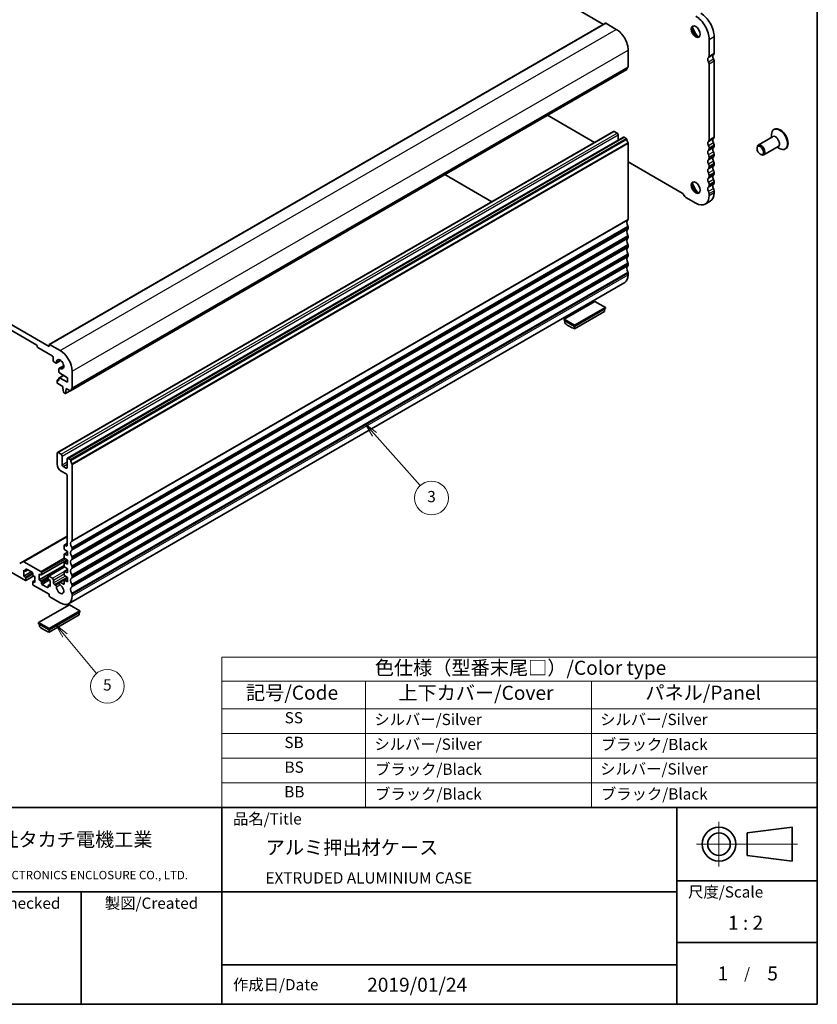
# Model space of a CAD drawing. Units: millimetres. Extents: x 29 to 5348, y 16 to 1000.
# Drawn here: x 527 to 811, y 16 to 366 of the extents above; entities that cross this region are included whole.
import ezdxf
from ezdxf.enums import TextEntityAlignment as Align

# ---------------------------------------------------------------- set-up
doc = ezdxf.new("R2010")
doc.units = ezdxf.units.MM
doc.header["$LTSCALE"] = 2
for name, color, linetype, lineweight in [('Border (ISO)', 7, 'Continuous', 35), ('Hatch (ISO)', 1, 'Continuous', 18), ('Symbol (ISO)', 7, 'Continuous', 18), ('Symbol (TK)', 100, 'Continuous', 18), ('Title (ISO)', 7, 'Continuous', 35), ('Visible (ISO)', 7, 'Continuous', 35), ('Visible Narrow (ISO)', 7, 'Continuous', 25)]:
    doc.layers.add(name, color=color, linetype=linetype, lineweight=lineweight)
doc.styles.add('Note Text (TK)', font='txt')
doc.styles.add('Note Text (TK2)', font='txt')
doc.styles.add('文字スタイル67', font='arial.ttf')

# ---------------------------------------------------------------- blocks, each defined once
blk = doc.blocks.new('図面枠 tk図枠')
at = {"layer": 'Border (ISO)'}
for p in [(405.5, 289), (14.5, 8)]:
    blk.add_line(p, (405.5, 8), dxfattribs=at)
blk = doc.blocks.new('表題欄 tk表題欄')
at = {"layer": 'Hatch (ISO)'}
h = blk.add_hatch(color=256, dxfattribs=at)
edge = h.paths.add_edge_path(flags=0)
edge.add_arc((95.58, 236.3), 0.596, 270, 360)
edge.add_line((96.17, 236.3), (96.17, 239.71))
edge.add_arc((95.58, 239.71), 0.596, 0, 90)
edge.add_line((95.58, 240.31), (79.14, 240.31))
edge.add_arc((79.14, 239.71), 0.596, 90, 180)
edge.add_line((78.54, 239.71), (78.54, 236.3))
edge.add_arc((79.14, 236.3), 0.596, 180, 270)
edge.add_line((79.14, 235.7), (95.58, 235.7))
edge = h.paths.add_edge_path()
edge.add_line((77.84, 239.96), (77.84, 236.05))
edge.add_arc((78.54, 236.05), 0.702, 180, 270)
edge.add_line((78.54, 235.35), (96.17, 235.35))
edge.add_arc((96.17, 236.05), 0.702, 270, 360)
edge.add_line((96.87, 236.05), (96.87, 239.96))
edge.add_arc((96.17, 239.96), 0.702, 0, 90)
edge.add_line((96.17, 240.66), (78.54, 240.66))
edge.add_arc((78.54, 239.96), 0.702, 90, 180)
for points in [[(79.07, 239.15), (79.07, 238.66), (79.92, 238.66), (79.92, 236.66), (80.51, 236.66), (80.51, 238.66), (81.36, 238.66), (81.36, 239.15)], [(85.68, 236.66), (84.94, 237.89), (84.42, 237.32), (84.42, 236.66), (83.9, 236.66), (83.9, 239.15), (84.42, 239.15), (84.42, 238.1), (85.39, 239.15), (86.11, 239.15), (85.32, 238.3), (86.3, 236.66)], [(92.09, 239.15), (92.09, 236.66), (92.61, 236.66), (92.61, 237.66), (93.77, 237.66), (93.77, 236.66), (94.29, 236.66), (94.29, 239.15), (93.77, 239.15), (93.77, 238.15), (92.61, 238.15), (92.61, 239.15)], [(94.84, 239.15), (94.84, 236.66), (95.36, 236.66), (95.36, 239.15)]]:
    blk.add_hatch(color=256, dxfattribs=at).paths.add_polyline_path(points)
h = blk.add_hatch(color=256, dxfattribs=at)
h.paths.add_polyline_path([(82.59, 237.71), (81.95, 237.71), (82.27, 238.58)], flags=0)
h.paths.add_polyline_path([(82.78, 237.2), (81.76, 237.2), (81.57, 236.66), (80.95, 236.66), (81.86, 239.15), (82.68, 239.15), (83.59, 236.66), (82.98, 236.66)])
h = blk.add_hatch(color=256, dxfattribs=at)
h.paths.add_polyline_path([(87.53, 237.71), (88.16, 237.71), (87.85, 238.58)], flags=0)
h.paths.add_polyline_path([(87.14, 236.66), (87.34, 237.2), (88.35, 237.2), (88.55, 236.66), (89.17, 236.66), (88.25, 239.15), (87.44, 239.15), (86.52, 236.66)])
h = blk.add_hatch(color=256, dxfattribs=at)
edge = h.paths.add_edge_path()
edge.add_arc((90.52, 237.9), 1.27, 38.5505, 336.582)
edge.add_line((91.69, 237.4), (91.17, 237.62))
edge.add_ellipse((90.52, 237.9), major_axis=(0, -0.8), ratio=0.867347, start_angle=128.5505, end_angle=426.582, ccw=False)
edge.add_line((91.09, 238.36), (91.52, 238.7))
at = {"layer": 'Title (ISO)'}
for p, q in [((74.71, 244.05), (255.71, 244.05)), ((74.71, 209.05), (74.71, 244.05)), ((149.71, 244.05), (149.71, 209.05)), ((230.71, 244.05), (230.71, 209.05)), ((255.71, 244.05), (255.71, 209.05)), ((243.21, 239.55), (251.21, 240.55)), ((251.21, 234.55), (251.21, 240.55)), ((243.21, 239.55), (243.21, 235.55)), ((243.21, 235.55), (251.21, 234.55)), ((230.71, 231.05), (255.71, 231.05)), ((74.71, 229.05), (230.71, 229.05)), ((99.71, 229.05), (99.71, 209.05)), ((124.71, 229.05), (124.71, 209.05)), ((230.71, 220.05), (255.71, 220.05)), ((149.71, 216.05), (230.71, 216.05)), ((255.71, 209.05), (74.71, 209.05))]:
    blk.add_line(p, q, dxfattribs=at)
at = {"layer": 'Title (ISO)', "color": 4, "linetype": 'Continuous', "lineweight": 18}
for p, q in [((238.21, 241.55), (238.21, 233.55)), ((252.21, 237.55), (234.21, 237.55))]:
    blk.add_line(p, q, dxfattribs=at)
at = {"layer": 'Title (ISO)'}
for radius in [3, 2]:
    blk.add_circle((238.21, 237.55), radius, dxfattribs=at)
at = {"layer": 'Title (ISO)', "color": 1, "char_height": 2, "line_spacing_factor": 1.5, "style": 'Note Text (TK)'}
for s, insert, attachment_point in [('\\fＭＳ Ｐゴシック|b0|i0;\\H2.0000;品名/Title', (151.71, 242.05), 4), ('\\fＭＳ Ｐゴシック|b0|i0;\\H2.0000;尺度/Scale', (232.71, 229.05), 4), ('\\fＭＳ Ｐゴシック|b0|i0;\\H2.0000;承認/Approved', (87.21, 227.05), 5), ('\\fＭＳ Ｐゴシック|b0|i0;\\H2.0000;検図/Checked', (112.21, 227.05), 5), ('\\fＭＳ Ｐゴシック|b0|i0;\\H2.0000;製図/Created', (137.21, 227.05), 5), ('\\fＭＳ Ｐゴシック|b0|i0;\\H2.0000;作成日/Date', (151.71, 212.55), 4)]:
    blk.add_mtext(s, dxfattribs=dict(at, insert=insert, attachment_point=attachment_point))
at = {"layer": 'Title (ISO)', "color": 7, "line_spacing_factor": 1.5, "style": 'Note Text (TK)'}
for s, insert, char_height, attachment_point in [('株式会社タカチ電機工業', (99.87, 238.05), 2.5, 4), ('\\fArial|b0|i0;\\H1.4986;TAKACHI ELECTRONICS ENCLOSURE CO., LTD.', (99.87, 232.05), 1.4986, 4), ('\\fＭＳ Ｐゴシック|b0|i0;\\H2.0000;/', (243.21, 214.55), 2, 5)]:
    blk.add_mtext(s, dxfattribs=dict(at, insert=insert, char_height=char_height, attachment_point=attachment_point))
at = {"layer": 'Title (ISO)', "color": 7}
for tag, p, height, style in [('<品名>_001', (157.54, 235.72), 2.5, 'Note Text (TK)'), ('<Title>_001', (157.49, 230.55), 2, '文字スタイル67'), ('<尺度>_001', (239.81, 222.31), 2.5, 'Note Text (TK)'), ('<ページ_No.>_001', (237.95, 213.3), 2.5, 'Note Text (TK)'), ('<総ページ数>_001', (246.8, 213.3), 2.5, 'Note Text (TK)'), ('作成日_001', (175.58, 211.28), 2.5, 'Note Text (TK)')]:
    blk.add_attdef(tag, p, '', height=height, dxfattribs=dict(at, style=style))
at = {"layer": 'Title (ISO)', "color": 7, "style": 'Note Text (TK)'}
blk.add_attdef('<承認>', text='', height=2.5, dxfattribs=at).set_placement((87.21, 217.05), align=Align.MIDDLE_CENTER)
blk = doc.blocks.new('テーブル1')
at = {"layer": 'Symbol (ISO)'}
for p, q in [((299.5, 69.78), (405.5, 69.78)), ((299.5, 69.78), (299.5, 65.5)), ((405.5, 69.78), (405.5, 65.5)), ((299.5, 65.5), (405.5, 65.5)), ((299.5, 65.5), (299.5, 60.6)), ((325.11, 65.5), (325.11, 60.6)), ((365.31, 65.5), (365.31, 60.6)), ((405.5, 65.5), (405.5, 60.6)), ((299.5, 60.6), (405.5, 60.6)), ((299.5, 60.6), (299.5, 43)), ((325.11, 60.6), (325.11, 43)), ((365.31, 60.6), (365.31, 43)), ((405.5, 60.6), (405.5, 43)), ((299.5, 56.2), (405.5, 56.2)), ((299.5, 51.8), (405.5, 51.8)), ((299.5, 47.4), (405.5, 47.4)), ((299.5, 43), (405.5, 43))]:
    blk.add_line(p, q, dxfattribs=at)
at = {"layer": 'Symbol (ISO)', "color": 7, "attachment_point": 7}
for s, insert, char_height, style in [('色仕様（型番末尾□）/Color type', (326.74, 65.86), 2.5, 'Note Text (TK)'), ('記号/Code', (303.81, 61.43), 2.5, 'Note Text (TK)'), ('上下カバー/Cover', (330.92, 61.4), 2.5, 'Note Text (TK)'), ('パネル/Panel', (374.88, 61.43), 2.5, 'Note Text (TK)'), ('SS', (310.7, 57.38), 2, 'Note Text (TK2)'), ('シルバー/Silver                   ', (326.66, 57.07), 2, 'Note Text (TK2)'), ('シルバー/Silver                   ', (366.85, 57.07), 2, 'Note Text (TK2)'), ('SB', (310.65, 52.98), 2, 'Note Text (TK2)'), ('シルバー/Silver                   ', (326.66, 52.67), 2, 'Note Text (TK2)'), ('ブラック/Black                     ', (366.99, 52.61), 2, 'Note Text (TK2)'), ('BS', (310.67, 48.58), 2, 'Note Text (TK2)'), ('ブラック/Black                     ', (326.79, 48.21), 2, 'Note Text (TK2)'), ('シルバー/Silver                   ', (366.85, 48.27), 2, 'Note Text (TK2)'), ('BB', (310.62, 44.2), 2, 'Note Text (TK2)'), ('ブラック/Black                     ', (326.79, 43.81), 2, 'Note Text (TK2)'), ('ブラック/Black                     ', (366.99, 43.81), 2, 'Note Text (TK2)')]:
    blk.add_mtext(s, dxfattribs=dict(at, insert=insert, char_height=char_height, style=style))
blk = doc.blocks.new('バルーン3')
at = {"layer": 'Symbol (TK)', "color": 100}
for p, q in [((326.68, 109.44), (325.01, 111.3)), ((327.05, 109.77), (325.01, 111.3)), ((325.01, 111.3), (326.31, 109.1)), ((326.68, 109.44), (334.83, 100.33))]:
    blk.add_line(p, q, dxfattribs=at)
at = {"layer": 'Symbol (TK)'}
blk.add_circle((336.83, 98.1), 3, dxfattribs=at)
at = {"layer": 'Symbol (TK)', "color": 7, "insert": (336.83, 98.1), "char_height": 2, "attachment_point": 5, "style": 'Note Text (TK2)'}
blk.add_mtext('3', dxfattribs=at)
blk = doc.blocks.new('バルーン4')
at = {"layer": 'Symbol (TK)', "color": 100}
for p, q in [((271.59, 73.63), (269.98, 75.55)), ((271.97, 73.95), (269.98, 75.55)), ((269.98, 75.55), (271.2, 73.31)), ((271.59, 73.63), (277.21, 66.9))]:
    blk.add_line(p, q, dxfattribs=at)
at = {"layer": 'Symbol (TK)'}
blk.add_circle((279.13, 64.6), 3, dxfattribs=at)
at = {"layer": 'Symbol (TK)', "color": 7, "insert": (279.13, 64.58), "char_height": 2, "attachment_point": 5, "style": 'Note Text (TK2)'}
blk.add_mtext('5', dxfattribs=at)

msp = doc.modelspace()

# ---------------------------------------------------------------- linework, layer by layer
at = {"layer": 'Visible (ISO)'}
for p, q in [((621.1424, 430.495), (734.9281, 364.8008)), ((537.6038, 250.8756), (735.5937, 365.1852)), ((735.6937, 365.1753), (739.4414, 363.0115)), ((772.4986, 359.4394), (772.4986, 353.5075)), ((774.2664, 360.46), (774.2664, 354.5281)), ((743.684, 355.6631), (743.684, 349.7312)), ((772.4986, 350.7418), (772.4986, 323.7053)), ((774.2664, 351.7624), (774.2664, 324.726)), ((545.1509, 234.3905), (743.1408, 348.7)), ((731.6936, 322.7816), (714.9712, 332.4362)), ((540.4944, 212.3927), (738.4843, 326.7022)), ((738.7343, 326.6774), (739.795, 326.0651)), ((795.7773, 327.4882), (795.5651, 327.3657)), ((544.0299, 210.3514), (742.0198, 324.661)), ((740.1485, 325.4527), (740.1485, 323.5806)), ((742.2698, 324.6362), (742.9908, 324.2199)), ((743.684, 322.4706), (743.684, 295.4342)), ((795.0923, 324.7833), (789.9537, 321.8165)), ((794.7367, 324.578), (794.7367, 325.5346)), ((772.4986, 320.8722), (772.4986, 320.4394)), ((774.2664, 321.8928), (774.2664, 321.46)), ((789.5395, 320.6152), (789.5395, 320.901)), ((797.0923, 321.3192), (791.9537, 318.3524)), ((796.7367, 321.1139), (797.5651, 320.6356)), ((799.7773, 320.56), (799.5651, 320.4375)), ((537.5624, 250.1309), (423.1525, 316.1855)), ((762.9098, 304.7589), (743.684, 315.8589)), ((772.4986, 317.6062), (772.4986, 317.1734)), ((774.2664, 318.6268), (774.2664, 318.194)), ((790.7062, 318.5944), (790.9537, 318.4515)), ((772.4986, 314.3402), (772.4986, 313.9074)), ((774.2664, 315.3609), (774.2664, 314.928)), ((774.2664, 312.0949), (774.2664, 311.662)), ((427.4659, 311.6539), (533.1076, 250.6616)), ((678.3784, 311.3094), (695.1008, 301.6547)), ((772.4986, 311.0742), (772.4986, 310.6414)), ((774.2664, 308.8289), (774.2664, 308.396)), ((772.4986, 307.8083), (772.4986, 307.3754)), ((774.2664, 305.5629), (774.2664, 304.9382)), ((763.5777, 303.8557), (763.2848, 304.363)), ((767.7257, 301.1619), (764.2027, 303.1959)), ((771.1007, 300.8276), (772.8684, 301.8482)), ((772.4986, 304.5423), (772.4986, 303.9176)), ((743.684, 292.601), (743.684, 292.1682)), ((743.684, 289.335), (743.684, 288.9022)), ((743.684, 286.069), (743.684, 285.6362)), ((743.684, 282.8031), (743.684, 282.3702)), ((743.684, 279.5371), (743.684, 279.1042)), ((743.684, 276.2711), (743.684, 275.6464)), ((544.4515, 158.5902), (742.4414, 272.8997)), ((731.8046, 266.175), (720.8445, 259.8472)), ((724.5922, 257.6835), (735.5523, 264.0113)), ((724.5922, 257.2752), (735.5523, 263.6031)), ((735.5523, 264.0113), (731.8046, 266.175)), ((735.2695, 263.4398), (735.2695, 262.6272)), ((735.5523, 263.6031), (735.5523, 264.0113)), ((720.8445, 259.439), (720.8445, 259.8472)), ((720.8445, 259.8472), (724.5922, 257.6835)), ((720.8445, 259.439), (724.5922, 257.2752)), ((735.2695, 262.6272), (724.5922, 256.4626)), ((721.1273, 259.2757), (721.1273, 258.4631)), ((724.5922, 257.2752), (724.5922, 257.6835)), ((724.5922, 256.4626), (724.5922, 257.2752)), ((533.3198, 250.2942), (533.3198, 250.1309)), ((533.5319, 249.7635), (538.6231, 246.8241)), ((537.5624, 250.7841), (537.5624, 250.1309)), ((541.4515, 248.702), (537.7038, 250.8657)), ((538.9766, 246.2117), (538.9766, 245.1503)), ((539.3302, 244.5379), (539.809, 244.2614)), ((540.059, 244.2367), (541.6542, 245.1576)), ((541.0272, 242.1514), (541.0272, 241.0899)), ((541.1308, 242.3803), (542.726, 243.3013)), ((540.453, 238.1841), (541.0272, 238.5156)), ((541.0272, 238.8411), (541.0272, 238.1692)), ((541.0894, 238.9784), (542.6145, 239.859)), ((541.2301, 240.7281), (544.1032, 238.9245)), ((544.1032, 237.4548), (541.2301, 238.9687)), ((544.1032, 238.9245), (544.1032, 237.4548)), ((545.6941, 235.4217), (545.6941, 241.3536)), ((540.3908, 238.0467), (540.3908, 237.3119)), ((540.8151, 238.0467), (540.603, 238.1692)), ((540.603, 236.9445), (542.4768, 235.8626)), ((542.4768, 235.8626), (542.4768, 235.4544)), ((542.4768, 235.4544), (542.6618, 233.9232)), ((543.6082, 234.8012), (543.6082, 235.2094)), ((543.6082, 235.2094), (545.0009, 234.4053)), ((543.6082, 234.8012), (543.9617, 235.0053)), ((542.8716, 233.5934), (543.2134, 233.3961)), ((543.3634, 233.3813), (545.0874, 234.3767)), ((543.4231, 233.4836), (543.6082, 234.8012)), ((540.3908, 212.1638), (540.3908, 208.2446)), ((541.8051, 211.7556), (540.7444, 212.3679)), ((542.1586, 208.0405), (542.1586, 211.1432)), ((545.0009, 209.9104), (544.2799, 210.3267)), ((543.5728, 206.8157), (542.5122, 207.4281)), ((543.9264, 210.1226), (543.9264, 207.0199)), ((545.6941, 181.1246), (545.6941, 208.1611)), ((541.8051, 205.7951), (543.5728, 204.7745)), ((543.9264, 204.1621), (543.9264, 179.3406)), ((528.2665, 173.5654), (543.9264, 182.6066)), ((542.8657, 179.2998), (542.8657, 178.2401)), ((542.9278, 179.4371), (543.9264, 180.0136)), ((543.5728, 179.1365), (543.0778, 179.4223)), ((542.8657, 176.1137), (542.8657, 175.1374)), ((542.9278, 176.2511), (544.1032, 176.9296)), ((543.0631, 177.8818), (544.1032, 177.1973)), ((544.1032, 175.7276), (543.0631, 176.2442)), ((544.1032, 177.1973), (544.1032, 175.7276)), ((545.6941, 177.8586), (545.6941, 178.2915)), ((517.9245, 173.2872), (529.0771, 166.8482)), ((528.2665, 173.5654), (527.0594, 172.8685)), ((534.5572, 170.053), (528.5165, 173.5406)), ((533.9915, 167.032), (542.8657, 172.1555)), ((534.7072, 168.8134), (543.987, 174.1711)), ((537.2356, 168.4349), (542.98, 171.7514)), ((542.8657, 173.0111), (542.8657, 172.0347)), ((542.9278, 173.1484), (544.1032, 173.8269)), ((543.0631, 174.7791), (544.1032, 174.0946)), ((544.1032, 172.625), (543.0631, 173.1415)), ((544.1032, 174.0946), (544.1032, 172.625)), ((545.6941, 174.5927), (545.6941, 175.0255)), ((545.6941, 171.3267), (545.6941, 171.7595)), ((528.5114, 168.3996), (528.5114, 170.5225)), ((528.5114, 168.3996), (531.1985, 169.9509)), ((529.0771, 168.073), (528.5114, 168.3996)), ((528.5114, 170.5225), (529.0771, 170.1959)), ((529.2271, 170.181), (530.0135, 170.635)), ((529.2271, 166.8334), (532.0641, 168.4713)), ((529.2893, 170.3184), (529.2893, 170.8082)), ((529.5014, 170.9307), (531.4813, 169.7876)), ((531.6934, 169.4202), (531.6934, 168.9303)), ((531.9056, 168.5629), (532.4712, 168.2363)), ((532.4712, 168.2363), (532.4712, 166.1134)), ((533.9915, 167.032), (533.9915, 169.1548)), ((533.9915, 169.1548), (534.5572, 168.8282)), ((534.7693, 168.9507), (534.7693, 169.6856)), ((537.1735, 168.2975), (537.1735, 167.5627)), ((538.7645, 167.6239), (537.3856, 168.42)), ((542.8657, 169.9084), (542.8657, 168.932)), ((542.9278, 170.0457), (544.1032, 170.7243)), ((543.0631, 171.6764), (544.1032, 170.992)), ((544.1032, 169.5223), (543.0631, 170.0388)), ((543.0631, 168.5738), (544.1032, 167.8893)), ((544.1032, 170.992), (544.1032, 169.5223)), ((545.6941, 168.0607), (545.6941, 168.4935)), ((529.2893, 166.9707), (529.2893, 167.7056)), ((531.6934, 166.3175), (531.6934, 165.5827)), ((531.7556, 166.4549), (532.4712, 166.8681)), ((532.4712, 166.1134), (531.9056, 166.44)), ((531.9056, 165.2152), (537.5624, 161.9493)), ((534.5572, 166.7054), (533.9915, 167.032)), ((534.7693, 165.848), (534.7693, 166.3379)), ((536.9614, 164.3375), (534.9815, 165.4806)), ((537.1735, 164.9499), (537.1735, 164.46)), ((537.2356, 165.0872), (537.9513, 165.5004)), ((537.3856, 167.1953), (537.9513, 166.8687)), ((537.9513, 164.7458), (537.3856, 165.0724)), ((537.9513, 166.8687), (537.9513, 164.7458)), ((539.1181, 166.0317), (539.1181, 167.0115)), ((539.8234, 165.2163), (539.4716, 165.4194)), ((541.1308, 166.2805), (544.0163, 167.9464)), ((542.6536, 165.5418), (541.4246, 166.2514)), ((542.8657, 166.8057), (542.8657, 165.6643)), ((542.9278, 166.943), (544.1032, 167.6216)), ((544.1032, 166.4196), (543.0631, 166.9361)), ((544.1032, 167.8893), (544.1032, 166.4196)), ((545.6941, 164.7947), (545.6941, 165.2275)), ((537.5624, 161.9493), (537.5624, 161.3777)), ((545.6941, 161.3369), (545.6941, 161.9616)), ((544.7749, 158.1934), (533.8148, 151.8655)), ((537.7745, 161.0103), (541.4515, 158.8874)), ((548.5226, 156.0297), (544.7749, 158.1934)), ((537.5624, 149.7018), (548.5226, 156.0297)), ((537.5624, 149.2936), (548.5226, 155.6214)), ((548.2397, 154.6455), (537.5624, 148.481)), ((548.2397, 155.4581), (548.2397, 154.6455)), ((548.5226, 155.6214), (548.5226, 156.0297)), ((533.8148, 151.4573), (533.8148, 151.8655)), ((533.8148, 151.8655), (537.5624, 149.7018)), ((533.8148, 151.4573), (537.5624, 149.2936)), ((534.0976, 151.294), (534.0976, 150.4814)), ((537.5624, 149.2936), (537.5624, 149.7018)), ((537.5624, 148.481), (537.5624, 149.2936))]:
    msp.add_line(p, q, dxfattribs=at)
for centre, major_axis, start_param, end_param in [((769.4934, 363.2157), (3.375, -5.8457), 0.78539814, 2.35619447), ((735.6937, 365.012), (-0.1, 0.1732), 5.49778713, 6.28318531), ((767.7257, 362.195), (3.375, -5.8457), 0.78539814, 2.35619447), ((739.4414, 358.1126), (3, -5.1962), 0.78539815, 2.35619448), ((768.0792, 362.3992), (1.125, -1.9486), 3.29938143, 6.12539653), ((769.4934, 363.2157), (2.125, -3.6806), 4.20390758, 5.22087038), ((774.6553, 352.887), (-0.625, 1.0825), 0.01840413, 1.58686712), ((773.3825, 355.0384), (0.625, -1.0825), 0.01840413, 0.78539814), ((772.8876, 351.8664), (-0.625, 1.0825), 0.01840413, 1.58686712), ((771.6148, 354.0178), (0.625, -1.0825), 0.01840413, 0.78539814), ((771.7562, 351.1705), (0.525, -0.9093), 0.78539814, 1.58686712), ((773.524, 352.1911), (0.525, -0.9093), 0.78539814, 1.58686712), ((742.9908, 348.9598), (0.15, -0.2598), 0, 0.65459066), ((744.6033, 347.7839), (-1, 1.7321), 0.01840414, 0.65459066), ((743.3305, 349.9353), (0.25, -0.433), 0.01840414, 0.78539815), ((738.7343, 326.2692), (-0.25, 0.433), 5.49778713, 6.28318531), ((739.795, 325.6568), (0.25, -0.433), 0.78539815, 2.35619448), ((797.5651, 323.9016), (2, -3.4641), 5.49778714, 10.21017612), ((797.7773, 324.0241), (2, -3.4641), 0, 3.14159265), ((742.2698, 324.228), (-0.25, 0.433), 5.49778713, 6.28318531), ((742.9908, 323.975), (0.15, -0.2598), 0.91620565, 2.35619448), ((744.6033, 323.289), (1, -1.7321), 4.0577983, 4.72845979), ((743.4719, 322.5931), (0.15, -0.2598), 0.78539815, 1.58686714), ((772.8876, 322.0642), (-0.625, 1.0825), 0.01840413, 1.55239215), ((771.6148, 324.2157), (0.625, -1.0825), 0.01840413, 0.78539814), ((774.6553, 323.0849), (-0.625, 1.0825), 0.01840413, 1.55239215), ((773.3825, 325.2363), (0.625, -1.0825), 0.01840413, 0.78539814), ((773.3825, 322.4031), (0.625, -1.0825), 0.78539814, 1.55239215), ((772.8876, 318.7983), (-0.625, 1.0825), 0.01840413, 1.55239215), ((771.6148, 321.3825), (0.625, -1.0825), 0.78539814, 1.55239215), ((771.6148, 320.9497), (0.625, -1.0825), 0.01840413, 0.78539814), ((774.6553, 319.8189), (-0.625, 1.0825), 0.01840413, 1.55239215), ((773.3825, 321.9703), (0.625, -1.0825), 0.01840413, 0.78539814), ((773.3825, 319.1372), (0.625, -1.0825), 0.78539814, 1.55239215), ((790.9537, 320.0845), (1, -1.7321), 5.49778714, 10.21017612), ((772.8876, 315.5323), (-0.625, 1.0825), 0.01840413, 1.55239215), ((771.6148, 318.1165), (0.625, -1.0825), 0.78539814, 1.55239215), ((771.6148, 317.6837), (0.625, -1.0825), 0.01840413, 0.78539814), ((774.6553, 316.5529), (-0.625, 1.0825), 0.01840413, 1.55239215), ((773.3825, 318.7043), (0.625, -1.0825), 0.01840413, 0.78539814), ((773.3825, 315.8712), (0.625, -1.0825), 0.78539814, 1.55239215), ((772.8876, 312.2663), (-0.625, 1.0825), 0.01840413, 1.55239215), ((771.6148, 314.8505), (0.625, -1.0825), 0.78539814, 1.55239215), ((771.6148, 314.4177), (0.625, -1.0825), 0.01840413, 0.78539814), ((771.6148, 311.5846), (0.625, -1.0825), 0.78539814, 1.55239215), ((774.6553, 313.2869), (-0.625, 1.0825), 0.01840413, 1.55239215), ((773.3825, 315.4383), (0.625, -1.0825), 0.01840413, 0.78539814), ((773.3825, 312.6052), (0.625, -1.0825), 0.78539814, 1.55239215), ((768.0788, 306.8777), (1.125, -1.9486), 3.29938143, 6.12539653), ((769.493, 307.6942), (2.125, -3.6806), 4.20390758, 5.22087038), ((772.8876, 309.0003), (-0.625, 1.0825), 0.01840413, 1.55239215), ((771.6148, 311.1517), (0.625, -1.0825), 0.01840413, 0.78539814), ((771.6148, 308.3186), (0.625, -1.0825), 0.78539814, 1.55239215), ((774.6553, 310.0209), (-0.625, 1.0825), 0.01840413, 1.55239215), ((773.3825, 312.1723), (0.625, -1.0825), 0.01840413, 0.78539814), ((773.3825, 309.3392), (0.625, -1.0825), 0.78539814, 1.55239215), ((772.8876, 305.7343), (-0.625, 1.0825), 0.01840413, 1.55239215), ((771.6148, 307.8857), (0.625, -1.0825), 0.01840413, 0.78539814), ((771.6148, 305.0526), (0.625, -1.0825), 0.78539814, 1.55239215), ((769.4934, 307.6939), (3.375, -5.8457), 0, 0.78539814), ((774.6553, 306.7549), (-0.625, 1.0825), 0.01840413, 1.55239215), ((773.3825, 308.9063), (0.625, -1.0825), 0.01840413, 0.78539814), ((773.3825, 306.0732), (0.625, -1.0825), 0.78539814, 1.55239215), ((762.9098, 304.1465), (-0.375, 0.6495), 4.71238898, 5.49778712), ((764.2027, 304.2165), (-0.625, 1.0825), 1.57079632, 2.35619447), ((767.7257, 306.6733), (3.375, -5.8457), 5.49778712, 7.06858345), ((744.6033, 293.4869), (-1, 1.7321), 0.01840414, 1.55239216), ((743.3305, 295.6383), (0.25, -0.433), 0.01840414, 0.78539815), ((744.6033, 290.2209), (-1, 1.7321), 0.01840414, 1.55239216), ((743.3305, 292.8051), (0.25, -0.433), 0.78539815, 1.55239216), ((743.3305, 292.3723), (0.25, -0.433), 0.01840414, 0.78539815), ((744.6033, 286.9549), (-1, 1.7321), 0.01840414, 1.55239216), ((743.3305, 289.5392), (0.25, -0.433), 0.78539815, 1.55239216), ((743.3305, 289.1063), (0.25, -0.433), 0.01840414, 0.78539815), ((744.6033, 283.6889), (-1, 1.7321), 0.01840414, 1.55239216), ((743.3305, 286.2732), (0.25, -0.433), 0.78539815, 1.55239216), ((743.3305, 285.8403), (0.25, -0.433), 0.01840414, 0.78539815), ((744.6033, 280.4229), (-1, 1.7321), 0.01840414, 1.55239216), ((743.3305, 283.0072), (0.25, -0.433), 0.78539815, 1.55239216), ((743.3305, 282.5743), (0.25, -0.433), 0.01840414, 0.78539815), ((744.6033, 277.1569), (-1, 1.7321), 0.01840414, 1.55239216), ((743.3305, 279.7412), (0.25, -0.433), 0.78539815, 1.55239216), ((743.3305, 279.3083), (0.25, -0.433), 0.01840414, 0.78539815), ((739.4414, 278.0959), (3, -5.1962), 0, 0.78539815), ((743.3305, 276.4752), (0.25, -0.433), 0.78539815, 1.55239216), ((722.8597, 265.379), (5, -8.6603), 5.25026744, 5.74530682), ((533.1076, 250.4167), (0.15, -0.2598), 0.78539815, 2.35619448), ((533.5319, 250.0084), (0.15, -0.2598), 3.92699081, 5.49778713), ((537.7038, 250.7024), (-0.1, 0.1732), 5.49778713, 7.06858346), ((538.6231, 246.4158), (0.25, -0.433), 0.78539815, 2.35619448), ((541.4515, 243.803), (-0.9125, 1.5805), 2.31317045, 7.11160748), ((541.4515, 243.803), (-3, 5.1962), 3.92699081, 5.49778713), ((539.3302, 244.9461), (0.25, -0.433), 3.92699081, 5.49778713), ((539.809, 244.6697), (0.25, -0.433), 5.49778713, 7.11160748), ((541.3808, 241.9473), (-0.25, 0.433), 5.45476311, 7.06858346), ((541.2394, 240.9674), (0.15, -0.2598), 3.92699081, 5.4541539), ((541.2394, 238.7186), (-0.15, 0.2598), 5.54142036, 7.06858346), ((540.603, 237.9243), (-0.15, 0.2598), 5.49778713, 7.06858346), ((540.603, 237.1894), (0.15, -0.2598), 3.92699081, 5.49778713), ((540.8151, 238.2917), (0.15, -0.2598), 5.49778713, 7.06858346), ((546.6134, 233.4744), (-1, 1.7321), 0.01840414, 0.65459066), ((545.3406, 235.6258), (0.25, -0.433), 0.01840414, 0.78539815), ((542.8716, 233.8384), (0.15, -0.2598), 4.07588075, 5.49778713), ((543.2134, 233.6411), (0.15, -0.2598), 5.49778713, 6.91969351), ((545.0009, 234.6503), (0.15, -0.2598), 5.49778713, 6.93777596), ((540.7444, 211.9597), (-0.25, 0.433), 5.49778713, 7.06858346), ((541.8051, 211.3473), (-0.25, 0.433), 3.92699081, 5.49778713), ((544.2799, 209.9184), (-0.25, 0.433), 5.49778713, 7.06858346), ((541.8051, 207.4281), (1, -1.7321), 3.92699081, 5.49778713), ((542.5122, 207.8364), (-0.25, 0.433), 0.78539815, 2.35619448), ((543.5728, 207.224), (0.25, -0.433), 5.49778713, 7.06858346), ((545.0009, 209.6655), (-0.15, 0.2598), 4.0577983, 5.49778713), ((546.6134, 208.9795), (-1, 1.7321), 0.91620565, 1.58686714), ((545.482, 208.2836), (-0.15, 0.2598), 3.92699081, 4.72845979), ((543.5728, 204.3663), (0.25, -0.433), 0.78539815, 2.35619448), ((543.0778, 179.1773), (-0.15, 0.2598), 5.49778713, 7.06858346), ((543.5728, 179.5448), (0.25, -0.433), 5.49778713, 7.06858346), ((546.6134, 179.1773), (-1, 1.7321), 0.01840414, 1.55239216), ((545.3406, 181.3288), (0.25, -0.433), 0.01840414, 0.78539815), ((543.0778, 178.1176), (0.15, -0.2598), 3.92699081, 5.42797396), ((543.0778, 175.9913), (-0.15, 0.2598), 5.5676003, 7.06858346), ((546.6134, 175.9114), (-1, 1.7321), 0.01840414, 1.55239216), ((545.3406, 175.2296), (-0.25, 0.433), 3.92699081, 4.69398481), ((545.3406, 178.4956), (-0.25, 0.433), 3.92699081, 4.69398481), ((545.3406, 178.0628), (0.25, -0.433), 0.01840414, 0.78539815), ((528.5165, 173.1324), (-0.25, 0.433), 5.49778713, 6.2831853), ((543.0778, 175.0149), (0.15, -0.2598), 3.92699081, 5.42797396), ((543.0778, 172.8886), (-0.15, 0.2598), 5.5676003, 7.06858346), ((543.0778, 171.9123), (0.15, -0.2598), 3.92699081, 5.42797396), ((546.6134, 172.6454), (-1, 1.7321), 0.01840414, 1.55239216), ((545.3406, 174.7968), (0.25, -0.433), 0.01840414, 0.78539815), ((545.3406, 171.9636), (-0.25, 0.433), 3.92699081, 4.69398481), ((529.0771, 170.4408), (0.15, -0.2598), 5.49778713, 7.06858346), ((529.5014, 170.6858), (-0.15, 0.2598), 5.49778713, 7.06858346), ((531.4813, 169.5427), (0.15, -0.2598), 0.78539815, 2.35619448), ((531.9056, 168.8078), (0.15, -0.2598), 3.92699081, 5.49778713), ((534.5572, 169.808), (-0.15, 0.2598), 3.92699081, 5.49778713), ((534.5572, 169.0732), (0.15, -0.2598), 5.49778713, 7.06858346), ((537.3856, 168.175), (-0.15, 0.2598), 5.49778713, 7.06858346), ((543.0778, 169.7859), (-0.15, 0.2598), 5.5676003, 7.06858346), ((543.0778, 168.8096), (0.15, -0.2598), 3.92699081, 5.42797396), ((546.6134, 169.3794), (-1, 1.7321), 0.01840414, 1.55239216), ((545.3406, 171.5308), (0.25, -0.433), 0.01840414, 0.78539815), ((545.3406, 168.6977), (-0.25, 0.433), 3.92699081, 4.69398481), ((529.0771, 167.828), (-0.15, 0.2598), 3.92699081, 5.49778713), ((529.0771, 167.0932), (0.15, -0.2598), 5.49778713, 7.06858346), ((531.9056, 166.195), (-0.15, 0.2598), 5.49778713, 7.06858346), ((531.9056, 165.4602), (0.15, -0.2598), 3.92699081, 5.49778713), ((534.5572, 166.4604), (-0.15, 0.2598), 3.92699081, 5.49778713), ((534.9815, 165.7256), (-0.15, 0.2598), 0.78539815, 2.35619448), ((537.3856, 167.4402), (0.15, -0.2598), 3.92699081, 5.49778713), ((537.3856, 164.8274), (-0.15, 0.2598), 5.49778713, 7.06858346), ((538.7645, 167.2157), (-0.25, 0.433), 3.92699081, 5.49778713), ((539.4716, 165.8276), (-0.25, 0.433), 0.78539815, 2.35619448), ((539.8234, 164.8239), (-0.2403, 0.4162), 3.87517891, 5.49778713), ((541.4515, 163.7864), (0.9125, -1.5805), 3.87517891, 8.6551339), ((541.4246, 165.7716), (-0.2938, 0.5089), 5.49778713, 8.6551339), ((542.6536, 165.7868), (0.15, -0.2598), 5.49778713, 7.06858346), ((543.0778, 166.6832), (-0.15, 0.2598), 5.5676003, 7.06858346), ((546.6134, 166.1134), (-1, 1.7321), 0.01840414, 1.55239216), ((545.3406, 168.2648), (0.25, -0.433), 0.01840414, 0.78539815), ((545.3406, 165.4317), (-0.25, 0.433), 3.92699081, 4.69398481), ((545.3406, 164.9988), (0.25, -0.433), 0.01840414, 0.78539815), ((536.9614, 164.5825), (0.15, -0.2598), 5.49778713, 7.06858346), ((537.7745, 161.2552), (0.15, -0.2598), 3.92699081, 5.49778713), ((541.4515, 163.7864), (3, -5.1962), 5.49778713, 7.06858346), ((546.6134, 162.8474), (-1, 1.7321), 0.01840414, 1.55239216), ((545.3406, 162.1657), (-0.25, 0.433), 3.92699081, 4.69398481), ((535.83, 157.3973), (5, -8.6603), 5.25026744, 5.74530682)]:
    msp.add_ellipse(centre, major_axis=major_axis, ratio=0.57735027, start_param=start_param, end_param=end_param, dxfattribs=at)
for centre, major_axis in [((767.7257, 362.195), (-1.125, 1.9486)), ((790.7062, 319.9416), (0.825, -1.4289)), ((767.7252, 306.6735), (-1.125, 1.9486))]:
    msp.add_ellipse(centre, major_axis=major_axis, ratio=0.57735027, dxfattribs=at)
at = {"layer": 'Visible Narrow (ISO)'}
for p, q in [((537.7038, 250.8657), (735.6937, 365.1753)), ((541.4515, 248.702), (739.4414, 363.0115)), ((772.4986, 359.4394), (774.2664, 360.46)), ((545.6941, 241.3536), (743.684, 355.6631)), ((772.2512, 352.9421), (774.0189, 353.9627)), ((772.4986, 353.5075), (774.2664, 354.5281)), ((772.2727, 351.4882), (774.0404, 352.5088)), ((772.4986, 350.7418), (774.2664, 351.7624)), ((545.2113, 234.4969), (743.2012, 348.8064)), ((545.5951, 235.1955), (743.585, 349.505)), ((545.6941, 235.4217), (743.684, 349.7312)), ((540.7444, 212.3679), (738.7343, 326.6774)), ((541.8051, 211.7556), (739.795, 326.0651)), ((542.1586, 211.1432), (740.1485, 325.4527)), ((544.2799, 210.3267), (742.2698, 324.6362)), ((545.0009, 209.9104), (742.9908, 324.2199)), ((545.2113, 209.576), (743.2012, 323.8855)), ((545.6296, 208.3744), (743.6195, 322.6839)), ((545.6941, 208.1611), (743.684, 322.4706)), ((772.2512, 323.1399), (774.0189, 324.1606)), ((772.2512, 321.7234), (774.0189, 322.744)), ((772.4986, 323.7053), (774.2664, 324.726)), ((772.2512, 319.874), (774.0189, 320.8946)), ((772.2512, 318.4574), (774.0189, 319.478)), ((772.4986, 320.8722), (774.2664, 321.8928)), ((772.4986, 320.4394), (774.2664, 321.46)), ((772.2512, 316.608), (774.0189, 317.6286)), ((772.2512, 315.1914), (774.0189, 316.212)), ((772.4986, 317.6062), (774.2664, 318.6268)), ((772.4986, 317.1734), (774.2664, 318.194)), ((772.2512, 313.342), (774.0189, 314.3626)), ((772.2512, 311.9254), (774.0189, 312.946)), ((772.4986, 314.3402), (774.2664, 315.3609)), ((772.4986, 313.9074), (774.2664, 314.928)), ((772.4986, 311.0742), (774.2664, 312.0949)), ((772.2512, 310.076), (774.0189, 311.0966)), ((772.2512, 308.6594), (774.0189, 309.6801)), ((772.4986, 310.6414), (774.2664, 311.662)), ((772.4986, 307.8083), (774.2664, 308.8289)), ((772.2512, 306.81), (774.0189, 307.8306)), ((772.2512, 305.3934), (774.0189, 306.4141)), ((772.4986, 307.3754), (774.2664, 308.396)), ((772.4986, 304.5423), (774.2664, 305.5629)), ((772.4986, 303.9176), (774.2664, 304.9382)), ((545.5951, 180.8985), (743.585, 295.208)), ((545.6941, 181.1246), (743.684, 295.4342)), ((545.5951, 178.632), (743.585, 292.9415)), ((545.5951, 177.6325), (743.585, 291.942)), ((545.6941, 178.2915), (743.684, 292.601)), ((545.6941, 177.8586), (743.684, 292.1682)), ((545.5951, 175.366), (743.585, 289.6755)), ((545.5951, 174.3665), (743.585, 288.676)), ((545.6941, 175.0255), (743.684, 289.335)), ((545.6941, 174.5927), (743.684, 288.9022)), ((545.5951, 172.1), (743.585, 286.4095)), ((545.5951, 171.1005), (743.585, 285.41)), ((545.6941, 171.7595), (743.684, 286.069)), ((545.6941, 171.3267), (743.684, 285.6362)), ((545.5951, 168.834), (743.585, 283.1435)), ((545.5951, 167.8345), (743.585, 282.144)), ((545.6941, 168.4935), (743.684, 282.8031)), ((545.6941, 168.0607), (743.684, 282.3702)), ((545.5951, 165.568), (743.585, 279.8775)), ((545.5951, 164.5685), (743.585, 278.8781)), ((545.6941, 165.2275), (743.684, 279.5371)), ((545.6941, 164.7947), (743.684, 279.1042)), ((545.5951, 162.302), (743.585, 276.6116)), ((545.6941, 161.9616), (743.684, 276.2711)), ((545.6941, 161.3369), (743.684, 275.6464)), ((540.1622, 244.4833), (541.507, 245.2597)), ((541.396, 242.3464), (542.7408, 243.1228)), ((540.603, 238.1692), (541.0272, 238.4142)), ((541.2301, 238.9687), (542.69, 239.8116)), ((540.8151, 238.0467), (541.0272, 238.1692)), ((543.4231, 233.4836), (545.0105, 234.4001)), ((542.1586, 208.0405), (543.9264, 209.0611)), ((542.5122, 207.4281), (543.9264, 208.2446)), ((543.5728, 206.8157), (543.9264, 207.0199)), ((528.5165, 173.5406), (543.9264, 182.4375)), ((543.0778, 179.4223), (543.9264, 179.9122)), ((543.5728, 179.1365), (543.9264, 179.3406)), ((543.0631, 176.2442), (544.1032, 176.8447)), ((534.5572, 170.053), (542.9474, 174.8971)), ((534.7693, 169.6856), (543.3101, 174.6166)), ((534.7693, 168.9507), (543.9049, 174.2251)), ((543.0631, 173.1415), (544.1032, 173.742)), ((529.0771, 168.073), (531.6624, 169.5656)), ((529.2893, 170.8082), (529.5014, 170.9307)), ((529.2893, 170.3184), (529.9257, 170.6858)), ((529.2893, 167.7056), (531.6934, 169.0936)), ((529.2893, 166.9707), (531.9763, 168.5221)), ((537.3856, 168.42), (543.0463, 171.6882)), ((538.7645, 167.6239), (542.8879, 170.0045)), ((539.1181, 167.0115), (542.8657, 169.1753)), ((539.1181, 166.0317), (543.277, 168.4329)), ((543.0631, 170.0388), (544.1032, 170.6393)), ((531.9056, 166.44), (532.4712, 166.7666)), ((534.5572, 166.7054), (537.1735, 168.2159)), ((534.7693, 166.3379), (537.1735, 167.726)), ((534.7693, 165.848), (537.2752, 167.2948)), ((534.9815, 165.4806), (537.6685, 167.032)), ((537.3856, 165.0724), (537.9513, 165.399)), ((539.4716, 165.4194), (543.9379, 167.998)), ((539.8234, 165.2163), (541.0182, 165.9061)), ((540.1628, 164.6076), (541.3878, 165.3149)), ((541.4246, 166.2514), (544.1032, 167.7978)), ((542.6536, 165.5418), (542.8657, 165.6643)), ((543.0631, 166.9361), (544.1032, 167.5366)), ((536.9614, 164.3375), (537.1735, 164.46))]:
    msp.add_line(p, q, dxfattribs=at)
for centre, major_axis, start_param, end_param in [((796.1923, 323.109), (1.0293, -1.7828), 6.04405414, 9.66390913), ((796.0923, 323.0513), (-1, 1.7321), 3.14159265, 6.28318531)]:
    msp.add_ellipse(centre, major_axis=major_axis, ratio=0.57735027, start_param=start_param, end_param=end_param, dxfattribs=at)

# ---------------------------------------------------------------- block references
at = {"xscale": 2, "yscale": 2, "zscale": 2}
for name in ['図面枠 tk図枠', 'テーブル1']:
    msp.add_blockref(name, (0, 0), dxfattribs=at)
msp.add_blockref('表題欄 tk表題欄', (299.5824, -402.1055), dxfattribs=at).add_auto_attribs({'<品名>_001': 'アルミ押出材ケース', '<尺度>_001': '1 : 2', '作成日_001': '2019/01/24', '<Title>_001': 'EXTRUDED ALUMINIUM CASE', '<ページ_No.>_001': '1', '<総ページ数>_001': '5'})
at = {"layer": 'Symbol (TK)', "xscale": 2, "yscale": 2, "zscale": 2}
for name in ['バルーン3', 'バルーン4']:
    msp.add_blockref(name, (0, 0), dxfattribs=at)

doc.saveas('drawing.dxf')
